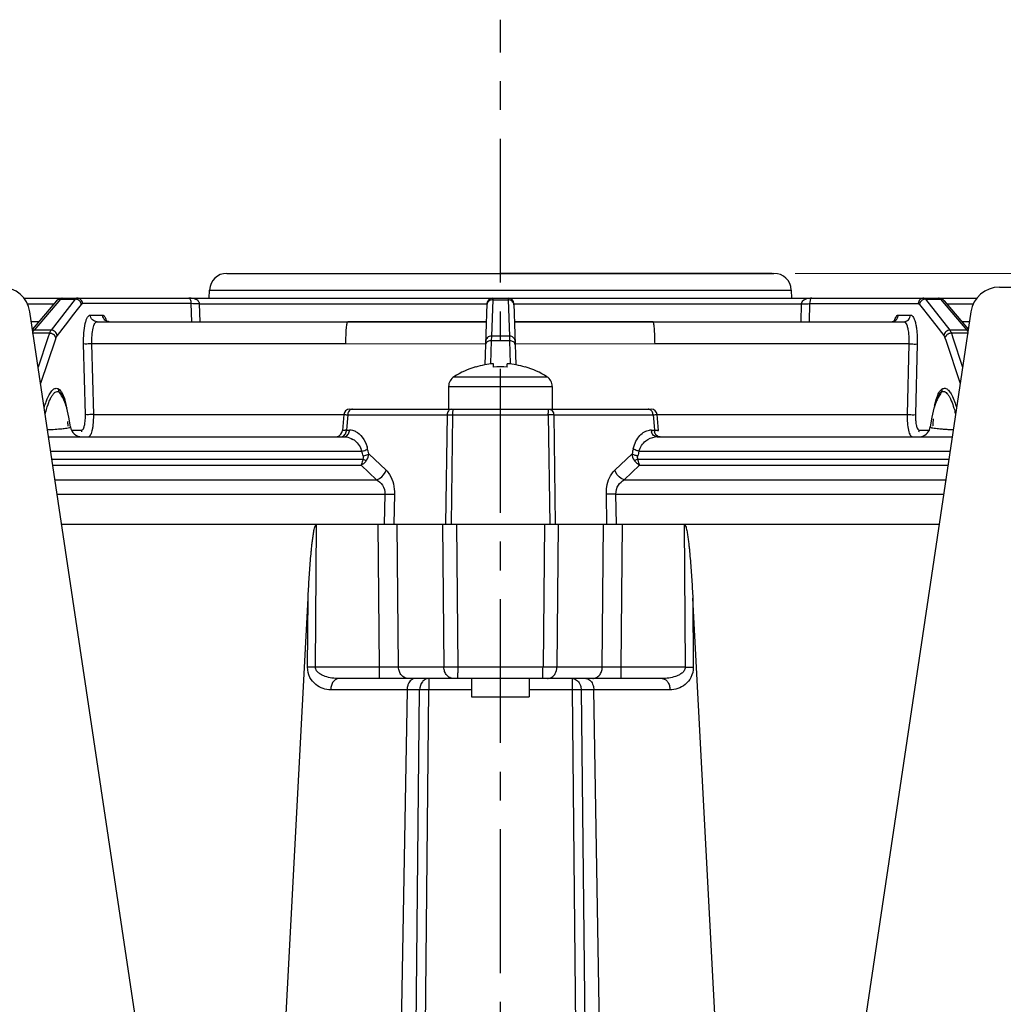
# Model space of a CAD drawing. Units: inches. Extents: x -420 to 2100, y -1188 to 594.
# Drawn here: x 1652 to 1737, y -49 to 36 of the extents above; entities that cross this region are included whole.
import ezdxf

# ---------------------------------------------------------------- set-up
doc = ezdxf.new("R2010")
doc.units = ezdxf.units.IN
doc.header["$LTSCALE"] = 10
doc.header["$MEASUREMENT"] = 0
doc.linetypes.add('CENTER', pattern=[2, 1.25, -0.25, 0.25, -0.25])
doc.layers.add('Dim', color=1, linetype='Continuous', lineweight=13)
doc.layers.add('중심선', color=1, linetype='CENTER', lineweight=25)
doc.styles.get("Standard").update_dxf_attribs({"font": 'romans.shx', "width": 0.9, "bigfont": 'ghs.shx'})
doc.dimstyles.new('HSEB', dxfattribs={"dimtxt": 14, "dimasz": 12, "dimexe": 1.5, "dimexo": 2, "dimgap": 1.5, "dimtad": 1, "dimdec": 0, "dimdsep": 46, "dimtxsty": 'Standard', "dimcen": 0, "dimdle": 1, "dimclrd": 256, "dimclre": 256, "dimclrt": 2, "dimadec": 1, "dimazin": 2, "dimtfac": 0.7, "dimtdec": 0, "dimtmove": 0, "dimatfit": 3, "dimfxl": 0, "dimfrac": 2, "dimlwd": -1, "dimlwe": -1, "dimarcsym": 0})

# ---------------------------------------------------------------- blocks, each defined once
blk = doc.blocks.new('*D26')
at = {"layer": 'Defpoints', "color": 0}
for p in [(1717.265, 14.445), (1838.683, -47.755), (1937.177, -47.755)]:
    blk.add_point(p, dxfattribs=at)
at = {"layer": 'Dim', "linetype": 'ByBlock'}
for p, q in [((1719.265, 14.445), (1938.677, 14.445)), ((1937.177, 2.445), (1937.177, -35.755)), ((1840.683, -47.755), (1938.677, -47.755))]:
    blk.add_line(p, q, dxfattribs=at)
at = {"layer": 'Dim'}
for points in [[(1935.177, 2.445), (1939.177, 2.445), (1937.177, 14.445)], [(1935.177, -35.755), (1939.177, -35.755), (1937.177, -47.755)]]:
    blk.add_solid(points, dxfattribs=at)
at = {"layer": 'Dim', "color": 2, "insert": (1928.677, -16.655), "char_height": 14, "attachment_point": 5, "rotation": 90}
blk.add_mtext('62', dxfattribs=at)

msp = doc.modelspace()

# ---------------------------------------------------------------- linework, layer by layer
at = {"color": 0, "linetype": 'Continuous', "lineweight": -3}
for p, q in [((1669.929, 14.445), (1717.438, 14.445)), ((1670.102, 14.445), (1693.683, 14.445)), ((1717.265, 14.445), (1693.683, 14.445)), ((1668.405, 12.295), (1668.43, 12.997)), ((1668.43, 12.997), (1718.937, 12.997)), ((1718.937, 12.997), (1718.962, 12.295)), ((1737.012, 13.245), (1800.743, 13.245)), ((1652.312, 12.295), (1735.055, 12.295)), ((1655.136, 12.049), (1653.054, 9.598)), ((1655.477, 12.202), (1653.187, 9.507)), ((1656.772, 12.202), (1654.664, 9.507)), ((1655.139, 12.053), (1655.136, 12.049)), ((1655.212, 12.127), (1655.139, 12.053)), ((1655.477, 12.202), (1656.772, 12.202)), ((1666.652, 12.293), (1666.631, 12.295)), ((1693.013, 12.153), (1692.902, 8.996)), ((1693.016, 12.295), (1693.013, 12.153)), ((1693.013, 12.153), (1694.354, 12.153)), ((1694.351, 12.295), (1694.354, 12.153)), ((1694.354, 12.153), (1694.465, 8.996)), ((1730.595, 12.202), (1732.703, 9.507)), ((1730.595, 12.202), (1731.89, 12.202)), ((1731.89, 12.202), (1734.179, 9.507)), ((1732.231, 12.049), (1732.228, 12.052)), ((1734.313, 9.598), (1732.231, 12.049)), ((1652.607, 11.808), (1654.931, 11.808)), ((1656.942, 11.293), (1656.626, 10.89)), ((1657.293, 11.742), (1656.942, 11.293)), ((1666.833, 11.813), (1657.408, 11.813)), ((1666.875, 10.245), (1666.833, 11.813)), ((1667.558, 11.808), (1692.516, 11.808)), ((1667.6, 10.245), (1667.558, 11.808)), ((1692.517, 11.813), (1692.331, 6.498)), ((1694.85, 11.813), (1695.036, 6.498)), ((1694.85, 11.808), (1719.809, 11.808)), ((1719.809, 11.808), (1719.767, 10.245)), ((1720.534, 11.813), (1720.492, 10.245)), ((1720.534, 11.813), (1729.959, 11.813)), ((1730.074, 11.742), (1730.425, 11.293)), ((1730.425, 11.293), (1730.741, 10.889)), ((1732.435, 11.808), (1734.76, 11.808)), ((1666.924, -83.212), (1652.827, 11.115)), ((1656.626, 10.89), (1655.888, 9.946)), ((1658.08, 10.824), (1659.143, 10.824)), ((1734.54, 11.115), (1720.443, -83.212)), ((1728.224, 10.824), (1729.287, 10.824)), ((1730.741, 10.889), (1731.479, 9.946)), ((1653.603, 10.245), (1652.957, 10.245)), ((1654.664, 9.507), (1653.187, 9.507)), ((1655.888, 9.946), (1655.185, 9.048)), ((1658.659, 10.245), (1692.462, 10.245)), ((1692.461, 10.232), (1680.446, 10.245)), ((1694.905, 10.245), (1728.708, 10.245)), ((1706.921, 10.245), (1694.905, 10.232)), ((1731.479, 9.946), (1732.182, 9.048)), ((1734.179, 9.507), (1732.703, 9.507)), ((1734.41, 10.245), (1733.763, 10.245)), ((1654.53, 9.235), (1653.038, 9.235)), ((1654.397, 8.837), (1653.548, 6.289)), ((1655.015, 8.631), (1653.761, 4.867)), ((1654.53, 9.235), (1654.397, 8.837)), ((1655.086, 8.844), (1655.015, 8.631)), ((1692.892, 8.589), (1692.822, 6.606)), ((1692.902, 8.996), (1692.892, 8.589)), ((1694.475, 8.589), (1692.892, 8.589)), ((1694.465, 8.996), (1692.902, 8.996)), ((1694.465, 8.996), (1694.475, 8.589)), ((1694.475, 8.589), (1694.544, 6.606)), ((1732.281, 8.844), (1732.352, 8.632)), ((1732.352, 8.632), (1733.606, 4.867)), ((1732.837, 9.235), (1732.969, 8.837)), ((1734.329, 9.235), (1732.837, 9.235)), ((1732.969, 8.837), (1733.819, 6.289)), ((1657.645, 2.175), (1657.492, 8.315)), ((1658.371, 2.175), (1658.219, 8.315)), ((1680.26, 8.315), (1658.219, 8.315)), ((1692.394, 8.303), (1680.26, 8.315)), ((1707.107, 8.315), (1694.973, 8.303)), ((1729.148, 8.315), (1707.107, 8.315)), ((1729.148, 8.315), (1728.996, 2.175)), ((1729.875, 8.315), (1729.722, 2.175)), ((1691.536, 6.306), (1691.526, 6.328)), ((1693.083, 6.306), (1693.083, 6.597)), ((1694.283, 6.306), (1694.283, 6.597)), ((1695.841, 6.328), (1695.831, 6.306)), ((1689.645, 5.465), (1697.722, 5.465)), ((1689.183, 4.622), (1689.183, 2.645)), ((1689.183, 4.622), (1698.183, 4.622)), ((1698.183, 4.622), (1698.183, 2.645)), ((1731.971, 4.35), (1732.049, 4.408)), ((1655.702, 3.731), (1655.785, 3.529)), ((1656.026, 2.772), (1655.785, 3.529)), ((1731.582, 3.53), (1731.341, 2.771)), ((1731.582, 3.53), (1731.661, 3.723)), ((1731.661, 3.723), (1731.721, 3.842)), ((1656.026, 2.772), (1656.036, 2.734)), ((1656.22, 1.953), (1656.039, 2.727)), ((1680.584, 2.645), (1692.305, 2.645)), ((1689.544, 2.625), (1689.535, 2.285)), ((1689.547, 2.645), (1689.544, 2.625)), ((1691.174, 2.645), (1696.193, 2.645)), ((1695.062, 2.645), (1706.783, 2.645)), ((1697.82, 2.645), (1697.823, 2.625)), ((1697.823, 2.625), (1697.831, 2.285)), ((1731.33, 2.734), (1731.148, 1.958)), ((1731.341, 2.771), (1731.33, 2.734)), ((1656.355, 1.117), (1656.22, 1.953)), ((1658.371, 2.175), (1680.086, 2.175)), ((1680.086, 2.187), (1680.029, 1.495)), ((1680.402, 1.833), (1680.347, 1.169)), ((1680.429, 2.158), (1680.402, 1.833)), ((1680.429, 2.158), (1689.052, 2.158)), ((1689.052, 2.158), (1688.918, -7.355)), ((1689.052, 2.158), (1689.535, 2.158)), ((1689.535, 2.158), (1689.4, -7.355)), ((1689.535, 2.158), (1697.832, 2.158)), ((1697.832, 2.158), (1697.967, -7.355)), ((1698.314, 2.158), (1706.938, 2.158)), ((1698.314, 2.158), (1698.449, -7.355)), ((1706.938, 2.158), (1706.965, 1.833)), ((1706.965, 1.833), (1707.02, 1.169)), ((1707.272, 2.183), (1707.281, 2.187)), ((1707.338, 1.495), (1707.281, 2.187)), ((1707.281, 2.175), (1728.996, 2.175)), ((1731.148, 1.958), (1731.012, 1.117)), ((1656.135, 1.211), (1656.155, 1.21)), ((1656.355, 1.109), (1656.355, 1.117)), ((1680.029, 1.495), (1679.97, 0.795)), ((1680.347, 1.169), (1680.318, 0.829)), ((1707.02, 1.169), (1707.049, 0.829)), ((1707.396, 0.795), (1707.338, 1.495)), ((1731.232, 1.21), (1731.212, 1.21)), ((1731.23, 1.021), (1731.351, 0.999)), ((1654.451, 0.245), (1680.082, 0.245)), ((1656.449, 0.824), (1657.328, 0.824)), ((1680.318, 0.829), (1680.579, 0.829)), ((1706.788, 0.829), (1707.049, 0.829)), ((1707.285, 0.245), (1732.915, 0.245)), ((1730.039, 0.824), (1730.918, 0.824)), ((1654.638, -1.005), (1681.656, -1.005)), ((1654.742, -1.698), (1681.739, -1.698)), ((1682.253, -1.227), (1683.758, -2.663)), ((1703.609, -2.663), (1705.114, -1.227)), ((1705.628, -1.698), (1732.625, -1.698)), ((1705.711, -1.005), (1732.729, -1.005)), ((1654.818, -2.21), (1681.593, -2.21)), ((1681.593, -2.21), (1682.929, -3.485)), ((1704.438, -3.485), (1705.774, -2.21)), ((1705.774, -2.21), (1732.549, -2.21)), ((1655.009, -3.485), (1682.929, -3.485)), ((1704.438, -3.485), (1732.358, -3.485)), ((1655.195, -4.73), (1683.656, -4.73)), ((1683.656, -4.73), (1683.604, -7.355)), ((1683.656, -4.73), (1684.485, -4.739)), ((1684.485, -4.739), (1684.433, -7.355)), ((1703.711, -4.73), (1702.882, -4.739)), ((1702.934, -7.355), (1702.882, -4.739)), ((1703.763, -7.355), (1703.711, -4.73)), ((1703.711, -4.73), (1732.172, -4.73)), ((1655.587, -7.355), (1731.78, -7.355)), ((1677.631, -19.772), (1677.719, -7.355)), ((1683.185, -19.772), (1683.07, -7.355)), ((1684.843, -19.772), (1684.727, -7.355)), ((1688.658, -7.355), (1688.775, -19.772)), ((1689.867, -7.355), (1689.985, -19.772)), ((1697.5, -7.355), (1697.382, -19.772)), ((1698.709, -7.355), (1698.592, -19.772)), ((1702.524, -19.772), (1702.639, -7.355)), ((1704.182, -19.772), (1704.297, -7.355)), ((1709.648, -7.355), (1709.736, -19.772)), ((1673.4, -81.435), (1676.979, -13.785)), ((1676.936, -19.772), (1676.979, -13.785)), ((1713.967, -81.435), (1710.388, -13.785)), ((1710.388, -13.785), (1710.43, -19.772)), ((1677.631, -19.772), (1676.936, -19.772)), ((1683.185, -19.772), (1677.631, -19.772)), ((1683.185, -20.755), (1683.185, -19.772)), ((1684.843, -19.772), (1683.185, -19.772)), ((1688.775, -19.772), (1684.843, -19.772)), ((1689.985, -19.772), (1688.775, -19.772)), ((1697.382, -19.772), (1689.985, -19.772)), ((1698.592, -19.772), (1697.382, -19.772)), ((1702.524, -19.772), (1698.592, -19.772)), ((1704.182, -19.772), (1702.524, -19.772)), ((1704.182, -20.755), (1704.182, -19.772)), ((1709.736, -19.772), (1704.182, -19.772)), ((1709.736, -19.772), (1710.43, -19.772)), ((1707.715, -20.755), (1679.652, -20.755)), ((1687.455, -20.755), (1687.455, -21.737)), ((1691.183, -20.755), (1691.183, -22.355)), ((1696.183, -20.755), (1696.183, -22.355)), ((1699.912, -20.755), (1699.912, -21.737)), ((1685.582, -21.737), (1678.958, -21.737)), ((1685.582, -21.737), (1684.531, -81.944)), ((1686.67, -21.737), (1685.582, -21.737)), ((1686.364, -51.221), (1686.67, -21.737)), ((1687.455, -21.737), (1686.67, -21.737)), ((1687.167, -51.223), (1687.455, -21.737)), ((1691.183, -21.737), (1687.455, -21.737)), ((1699.912, -21.737), (1696.183, -21.737)), ((1700.697, -21.737), (1699.912, -21.737)), ((1699.912, -21.737), (1700.2, -51.223)), ((1701.785, -21.737), (1700.697, -21.737)), ((1700.697, -21.737), (1701.002, -51.221)), ((1702.836, -81.944), (1701.785, -21.737)), ((1708.409, -21.737), (1701.785, -21.737)), ((1691.184, -22.355), (1696.183, -22.355))]:
    msp.add_line(p, q, dxfattribs=at)
for points in [[(1655.638, 12.295), (1655.606, 12.294), (1655.395, 12.245), (1655.212, 12.127)], [(1732.228, 12.052), (1732.164, 12.119), (1731.984, 12.239), (1731.777, 12.293), (1731.728, 12.295)], [(1659.446, 10.333), (1659.394, 10.38), (1659.387, 10.388)], [(1659.722, 10.245), (1659.558, 10.273), (1659.446, 10.333)], [(1727.968, 10.364), (1727.973, 10.374), (1727.983, 10.393), (1727.961, 10.368), (1727.899, 10.318), (1727.782, 10.265)]]:
    msp.add_lwpolyline(points, dxfattribs=at)
for centre, radius, start, end in [((1669.929, 12.945), 1.5, 90, 178), ((1717.438, 12.945), 1.5, 2, 90), ((1650.354, 10.745), 2.5, 8.5, 90), ((1737.012, 10.745), 2.5, 90, 171.5), ((1693.016, 11.795), 0.5, 90, 177.99992), ((1694.351, 11.795), 0.5, 2, 90), ((1653.187, 9.035), 0.472, 89.93221, 104.38925), ((1734.18, 9.035), 0.472, 75.58329, 90.06765), ((1694.486, 7.914), 0.675, 80.07422, 90.92221), ((1693.683, -0.855), 7.5, 106.74085, 122.57897), ((1693.683, -0.855), 7.476, 94.60335, 106.69291), ((1693.683, -1.824), 8.152, 85.77905, 94.22095), ((1693.683, -0.855), 7.476, 73.30709, 85.39665), ((1693.683, -0.855), 7.5, 57.42103, 73.25915), ((1690.183, 4.622), 1, 122.57897, 180), ((1697.183, 4.622), 1, 0, 57.42103), ((1651.498, 1.467), 4.715, 25.1396, 34.68203), ((1651.601, 1.518), 4.599, 19.45973, 25.11457), ((1735.765, 1.518), 4.599, 154.87297, 160.66039), ((1735.87, 1.467), 4.715, 145.32243, 154.8483), ((1651.665, 1.541), 4.532, 15.76983, 19.45257), ((1680.584, 2.145), 0.5, 90.01158, 175.24977), ((1706.782, 2.145), 0.5, 4.74958, 89.99233), ((1735.702, 1.541), 4.531, 160.66822, 164.25581), ((1652.356, 2.044), 5.29, 359.16551, 1.4271), ((1650.68, 2.061), 7.692, 358.64343, 0.8481), ((1681.024, 2.145), 0.595, 166.37472, 178.70321), ((1708.934, 2.146), 19.399, 179.5903, 179.96469), ((1678.462, 2.147), 19.37, 0.03351, 0.40851), ((1698.118, -22.673), 24.833, 90.05272, 90.66093), ((1698.108, -13.029), 15.189, 89.59519, 90.04607), ((1698.165, -5.631), 7.79, 88.90382, 89.63479), ((1745.092, 0.667), 13.88, 175.2811, 177.75619), ((1652.609, 39.044), 38.218, 272.62611, 273.62121), ((1641.619, 0.634), 14.537, 2.27605, 3.70375), ((1657.347, 1.245), 1, 187.33762, 270), ((1730.02, 1.245), 1, 284.49155, 352.66061), ((1733.571, 20.37), 19.506, 265.26598, 266.16763), ((1734.197, 29.474), 28.632, 266.13551, 266.85329), ((1734.849, 41.044), 40.22, 266.83065, 267.37539), ((1679.373, 0.845), 0.6, 284.83117, 355.24654), ((1681.006, -11.146), 11.995, 93.28859, 93.87254), ((1679.604, 0.846), 0.714, 346.37473, 358.70321), ((1679.865, 0.846), 0.714, 346.37473, 358.70321), ((1680.578, -0.363), 1.193, 76.07119, 89.94481), ((1680.564, -0.416), 1.247, 68.07346, 76.03114), ((1680.041, -1.363), 1.618, 53.66427, 58.89384), ((1680.541, -0.473), 1.308, 64.48727, 68.09594), ((1706.788, -0.353), 1.182, 90.00526, 97.71439), ((1707.502, 0.846), 0.714, 181.29679, 193.62527), ((1707.763, 0.846), 0.714, 181.29679, 193.62527), ((1707.285, -1.285), 1.531, 89.99652, 95.93013), ((1680.014, -1.4), 1.664, 48.36277, 53.65926), ((1679.704, -1.616), 2.045, 17.38946, 24.47484), ((1678.981, -1.56), 3.263, 13.55461, 16.46937), ((1658.725, -6.447), 24.1, 12.5092, 13.56114), ((1728.603, -6.438), 24.06, 166.43603, 167.48977), ((1659.644, -6.493), 22.686, 12.91621, 13.99936), ((1727.683, -6.484), 22.645, 165.99708, 167.08182), ((1728.803, -19.778), 38.818, 179.99238, 180.7195), ((1658.559, -19.777), 38.822, 359.28047, 0.00748)]:
    msp.add_arc(centre, radius, start, end, dxfattribs=at)
for points in [[(1655.477, 12.202), (1655.354, 12.202), (1655.22, 12.146), (1655.139, 12.053)], [(1656.896, 12.186), (1656.856, 12.196), (1656.814, 12.202), (1656.772, 12.202)], [(1732.228, 12.052), (1732.147, 12.145), (1732.013, 12.202), (1731.89, 12.202)], [(1692.534, 11.823), (1692.521, 11.785), (1692.514, 11.745), (1692.513, 11.706)], [(1730.104, 11.862), (1730.089, 11.824), (1730.078, 11.783), (1730.074, 11.742)], [(1659.167, 10.673), (1659.153, 10.722), (1659.145, 10.773), (1659.143, 10.824)], [(1659.438, 10.322), (1659.31, 10.396), (1659.208, 10.531), (1659.167, 10.673)], [(1659.722, 10.245), (1659.624, 10.245), (1659.523, 10.273), (1659.438, 10.322)], [(1727.645, 10.245), (1727.743, 10.245), (1727.844, 10.273), (1727.929, 10.322)], [(1727.929, 10.322), (1728.056, 10.396), (1728.158, 10.531), (1728.2, 10.673)], [(1728.164, 10.808), (1728.182, 10.818), (1728.203, 10.824), (1728.224, 10.824)], [(1728.2, 10.673), (1728.214, 10.722), (1728.222, 10.773), (1728.224, 10.824)], [(1694.591, 8.981), (1694.55, 8.991), (1694.507, 8.996), (1694.465, 8.996)], [(1692.412, 8.335), (1692.4, 8.306), (1692.393, 8.275), (1692.392, 8.244)], [(1655.374, 4.149), (1655.336, 4.229), (1655.317, 4.32), (1655.317, 4.408)], [(1731.992, 4.15), (1732.03, 4.229), (1732.05, 4.32), (1732.049, 4.408)], [(1689.467, 2.645), (1689.395, 2.645), (1689.322, 2.62), (1689.263, 2.58)], [(1697.9, 2.645), (1697.971, 2.645), (1698.045, 2.62), (1698.104, 2.58)], [(1706.629, 2.628), (1706.595, 2.639), (1706.559, 2.645), (1706.524, 2.645)], [(1657.328, 0.824), (1657.36, 0.824), (1657.391, 0.843), (1657.413, 0.865)], [(1657.352, 0.673), (1657.338, 0.722), (1657.33, 0.773), (1657.328, 0.824)], [(1729.985, 0.84), (1730.001, 0.831), (1730.02, 0.824), (1730.039, 0.824)], [(1730.014, 0.673), (1730.029, 0.722), (1730.037, 0.773), (1730.039, 0.824)], [(1681.756, -1.422), (1681.776, -1.512), (1681.781, -1.616), (1681.739, -1.698)], [(1682.064, -1.799), (1682.183, -1.637), (1682.251, -1.428), (1682.253, -1.227)], [(1705.114, -1.227), (1705.122, -1.428), (1705.177, -1.642), (1705.302, -1.799)], [(1705.628, -1.698), (1705.586, -1.616), (1705.59, -1.512), (1705.611, -1.422)]]:
    msp.add_open_spline(points, degree=3, dxfattribs=at)
for points, knots in [([(1655.637, 12.295), (1655.623, 12.295), (1655.56, 12.285), (1655.509, 12.239), (1655.477, 12.202)], [0, 0, 0, 0, 0.21441, 1, 1, 1, 1]), ([(1656.926, 12.295), (1656.912, 12.295), (1656.851, 12.285), (1656.802, 12.239), (1656.772, 12.202)], [0, 0, 0, 0, 0.216695, 1, 1, 1, 1]), ([(1657.293, 11.742), (1657.281, 11.845), (1657.188, 12.047), (1656.998, 12.161), (1656.896, 12.186)], [0, 0, 0, 0, 0.495619, 1, 1, 1, 1]), ([(1657.408, 11.813), (1657.404, 11.937), (1657.301, 12.189), (1657.047, 12.295), (1656.926, 12.295)], [0, 0, 0, 0, 0.506023, 1, 1, 1, 1]), ([(1667.558, 11.808), (1667.553, 11.911), (1667.39, 12.13), (1667.036, 12.262), (1666.765, 12.295), (1666.631, 12.295)], [0, 0, 0, 0, 0.274696, 0.643107, 1, 1, 1, 1]), ([(1666.833, 11.813), (1666.831, 11.941), (1666.815, 12.117), (1666.699, 12.281), (1666.652, 12.293)], [0, 0, 0, 0, 0.725943, 1, 1, 1, 1]), ([(1693.013, 12.153), (1692.908, 12.153), (1692.698, 12.094), (1692.564, 11.918), (1692.534, 11.823)], [0, 0, 0, 0, 0.510444, 1, 1, 1, 1]), ([(1694.854, 11.706), (1694.85, 11.823), (1694.731, 12.068), (1694.478, 12.153), (1694.354, 12.153)], [0, 0, 0, 0, 0.487139, 1, 1, 1, 1]), ([(1720.735, 12.295), (1720.647, 12.295), (1720.309, 12.275), (1719.821, 12.078), (1719.809, 11.808)], [0, 0, 0, 0, 0.247496, 1, 1, 1, 1]), ([(1720.735, 12.295), (1720.688, 12.295), (1720.61, 12.208), (1720.553, 12.04), (1720.536, 11.901), (1720.534, 11.813)], [0, 0, 0, 0, 0.259977, 0.51931, 1, 1, 1, 1]), ([(1730.441, 12.295), (1730.32, 12.295), (1730.066, 12.189), (1729.963, 11.937), (1729.959, 11.813)], [0, 0, 0, 0, 0.493977, 1, 1, 1, 1]), ([(1730.595, 12.202), (1730.491, 12.202), (1730.279, 12.134), (1730.141, 11.96), (1730.104, 11.862)], [0, 0, 0, 0, 0.498365, 1, 1, 1, 1]), ([(1730.441, 12.295), (1730.455, 12.295), (1730.516, 12.285), (1730.565, 12.239), (1730.595, 12.202)], [0, 0, 0, 0, 0.216782, 1, 1, 1, 1]), ([(1731.73, 12.295), (1731.744, 12.295), (1731.807, 12.285), (1731.858, 12.239), (1731.89, 12.202)], [0, 0, 0, 0, 0.214322, 1, 1, 1, 1]), ([(1657.408, 11.813), (1657.398, 11.813), (1657.352, 11.805), (1657.315, 11.771), (1657.293, 11.742)], [0, 0, 0, 0, 0.217429, 1, 1, 1, 1]), ([(1667.558, 11.808), (1667.408, 11.805), (1667.167, 11.806), (1666.924, 11.799), (1666.833, 11.813)], [0, 0, 0, 0, 0.620333, 1, 1, 1, 1]), ([(1719.809, 11.808), (1719.959, 11.804), (1720.2, 11.805), (1720.443, 11.8), (1720.534, 11.813)], [0, 0, 0, 0, 0.620115, 1, 1, 1, 1]), ([(1729.959, 11.813), (1729.969, 11.813), (1730.015, 11.805), (1730.052, 11.771), (1730.074, 11.742)], [0, 0, 0, 0, 0.217516, 1, 1, 1, 1]), ([(1657.492, 8.315), (1657.484, 8.637), (1657.499, 9.234), (1657.586, 9.932), (1657.716, 10.387), (1657.824, 10.65), (1657.976, 10.824), (1658.08, 10.824)], [0, 0, 0, 0, 0.361133, 0.668164, 0.789039, 0.88394, 1, 1, 1, 1]), ([(1658.659, 10.245), (1658.514, 10.245), (1658.208, 10.372), (1658.085, 10.675), (1658.08, 10.824)], [0, 0, 0, 0, 0.493977, 1, 1, 1, 1]), ([(1659.143, 10.824), (1659.222, 10.824), (1659.391, 10.599), (1659.445, 10.393), (1659.481, 10.246)], [0, 0, 0, 0, 0.342025, 1, 1, 1, 1]), ([(1727.885, 10.245), (1727.917, 10.373), (1727.978, 10.571), (1728.094, 10.769), (1728.164, 10.808)], [0, 0, 0, 0, 0.62192, 1, 1, 1, 1]), ([(1728.708, 10.245), (1728.853, 10.245), (1729.158, 10.372), (1729.282, 10.675), (1729.287, 10.824)], [0, 0, 0, 0, 0.493977, 1, 1, 1, 1]), ([(1729.287, 10.824), (1729.401, 10.824), (1729.563, 10.618), (1729.674, 10.321), (1729.729, 10.106), (1729.754, 9.986)], [0, 0, 0, 0, 0.343277, 0.631831, 1, 1, 1, 1]), ([(1653.187, 9.507), (1653.179, 9.497), (1653.141, 9.449), (1653.111, 9.396), (1653.09, 9.354)], [0, 0, 0, 0, 0.221462, 1, 1, 1, 1]), ([(1654.664, 9.507), (1654.651, 9.49), (1654.594, 9.406), (1654.556, 9.311), (1654.53, 9.235)], [0, 0, 0, 0, 0.207623, 1, 1, 1, 1]), ([(1655.185, 9.048), (1655.171, 9.17), (1655.042, 9.41), (1654.788, 9.507), (1654.664, 9.507)], [0, 0, 0, 0, 0.498349, 1, 1, 1, 1]), ([(1658.219, 8.315), (1658.21, 8.562), (1658.217, 9.022), (1658.28, 9.559), (1658.378, 9.908), (1658.461, 10.112), (1658.579, 10.245), (1658.659, 10.245)], [0, 0, 0, 0, 0.361065, 0.66784, 0.788583, 0.883412, 1, 1, 1, 1]), ([(1680.26, 8.315), (1680.26, 8.563), (1680.27, 9.019), (1680.301, 9.557), (1680.339, 9.901), (1680.371, 10.082), (1680.396, 10.183), (1680.429, 10.245), (1680.446, 10.245)], [0, 0, 0, 0, 0.379884, 0.700827, 0.823648, 0.915422, 0.973774, 1, 1, 1, 1]), ([(1707.107, 8.315), (1707.106, 8.563), (1707.097, 9.019), (1707.065, 9.557), (1707.028, 9.901), (1706.996, 10.082), (1706.971, 10.183), (1706.938, 10.245), (1706.921, 10.245)], [0, 0, 0, 0, 0.379884, 0.700827, 0.823648, 0.915422, 0.973774, 1, 1, 1, 1]), ([(1728.708, 10.245), (1728.83, 10.245), (1728.976, 9.974), (1729.064, 9.639), (1729.104, 9.384), (1729.119, 9.245)], [0, 0, 0, 0, 0.328094, 0.624773, 1, 1, 1, 1]), ([(1729.754, 9.986), (1729.778, 9.865), (1729.867, 9.313), (1729.885, 8.751), (1729.875, 8.315)], [0, 0, 0, 0, 0.220571, 1, 1, 1, 1]), ([(1732.703, 9.507), (1732.579, 9.507), (1732.325, 9.41), (1732.196, 9.17), (1732.182, 9.048)], [0, 0, 0, 0, 0.501651, 1, 1, 1, 1]), ([(1732.703, 9.507), (1732.716, 9.49), (1732.773, 9.406), (1732.811, 9.311), (1732.837, 9.235)], [0, 0, 0, 0, 0.207629, 1, 1, 1, 1]), ([(1734.179, 9.507), (1734.188, 9.497), (1734.225, 9.449), (1734.255, 9.395), (1734.277, 9.353)], [0, 0, 0, 0, 0.221417, 1, 1, 1, 1]), ([(1655.086, 8.844), (1655.062, 8.955), (1654.899, 9.164), (1654.655, 9.236), (1654.53, 9.235)], [0, 0, 0, 0, 0.476746, 1, 1, 1, 1]), ([(1655.185, 9.048), (1655.176, 9.035), (1655.133, 8.972), (1655.105, 8.901), (1655.086, 8.844)], [0, 0, 0, 0, 0.207618, 1, 1, 1, 1]), ([(1692.902, 8.996), (1692.779, 8.996), (1692.526, 8.911), (1692.407, 8.666), (1692.403, 8.549)], [0, 0, 0, 0, 0.512861, 1, 1, 1, 1]), ([(1692.892, 8.589), (1692.789, 8.591), (1692.596, 8.555), (1692.444, 8.415), (1692.412, 8.335)], [0, 0, 0, 0, 0.543126, 1, 1, 1, 1]), ([(1694.964, 8.549), (1694.961, 8.647), (1694.879, 8.85), (1694.691, 8.957), (1694.591, 8.981)], [0, 0, 0, 0, 0.489027, 1, 1, 1, 1]), ([(1694.975, 8.244), (1694.972, 8.323), (1694.873, 8.496), (1694.698, 8.562), (1694.602, 8.579)], [0, 0, 0, 0, 0.451163, 1, 1, 1, 1]), ([(1729.119, 9.245), (1729.126, 9.172), (1729.153, 8.863), (1729.156, 8.552), (1729.148, 8.315)], [0, 0, 0, 0, 0.235572, 1, 1, 1, 1]), ([(1732.182, 9.048), (1732.191, 9.035), (1732.234, 8.972), (1732.262, 8.901), (1732.281, 8.844)], [0, 0, 0, 0, 0.207623, 1, 1, 1, 1]), ([(1732.837, 9.235), (1732.712, 9.236), (1732.468, 9.164), (1732.305, 8.955), (1732.281, 8.844)], [0, 0, 0, 0, 0.523254, 1, 1, 1, 1]), ([(1658.219, 8.315), (1658.069, 8.31), (1657.827, 8.308), (1657.584, 8.303), (1657.492, 8.315)], [0, 0, 0, 0, 0.62, 1, 1, 1, 1]), ([(1729.148, 8.315), (1729.298, 8.31), (1729.54, 8.308), (1729.783, 8.303), (1729.875, 8.315)], [0, 0, 0, 0, 0.619999, 1, 1, 1, 1]), ([(1654.073, 2.777), (1654.112, 2.913), (1654.193, 3.17), (1654.345, 3.579), (1654.53, 3.967), (1654.758, 4.291), (1655.032, 4.493), (1655.241, 4.454), (1655.317, 4.408)], [0, 0, 0, 0, 0.186731, 0.356787, 0.576776, 0.750866, 0.881629, 1, 1, 1, 1]), ([(1655.317, 4.408), (1655.457, 4.324), (1655.712, 3.941), (1655.838, 3.53), (1655.903, 3.268)], [0, 0, 0, 0, 0.377002, 1, 1, 1, 1]), ([(1731.622, 3.78), (1731.647, 3.844), (1731.736, 4.048), (1731.855, 4.247), (1731.971, 4.35)], [0, 0, 0, 0, 0.309235, 1, 1, 1, 1]), ([(1732.049, 4.408), (1732.123, 4.452), (1732.317, 4.493), (1732.477, 4.387), (1732.546, 4.325)], [0, 0, 0, 0, 0.480658, 1, 1, 1, 1]), ([(1732.546, 4.325), (1732.561, 4.312), (1732.624, 4.251), (1732.679, 4.183), (1732.719, 4.128)], [0, 0, 0, 0, 0.23155, 1, 1, 1, 1]), ([(1654.161, 2.187), (1654.232, 2.48), (1654.346, 2.896), (1654.539, 3.405), (1654.685, 3.71), (1654.84, 3.951), (1655.003, 4.121), (1655.192, 4.209), (1655.321, 4.179), (1655.375, 4.15)], [0, 0, 0, 0, 0.35965, 0.514002, 0.648711, 0.762074, 0.853728, 0.927775, 1, 1, 1, 1]), ([(1655.374, 4.149), (1655.404, 4.133), (1655.549, 4.025), (1655.641, 3.862), (1655.702, 3.731)], [0, 0, 0, 0, 0.19094, 1, 1, 1, 1]), ([(1655.785, 3.529), (1655.796, 3.498), (1655.843, 3.364), (1655.881, 3.227), (1655.907, 3.121)], [0, 0, 0, 0, 0.230808, 1, 1, 1, 1]), ([(1731.386, 2.915), (1731.396, 2.964), (1731.432, 3.147), (1731.477, 3.329), (1731.515, 3.46)], [0, 0, 0, 0, 0.26492, 1, 1, 1, 1]), ([(1731.515, 3.46), (1731.523, 3.489), (1731.556, 3.596), (1731.592, 3.703), (1731.622, 3.78)], [0, 0, 0, 0, 0.264789, 1, 1, 1, 1]), ([(1731.721, 3.842), (1731.742, 3.879), (1731.813, 3.995), (1731.909, 4.103), (1731.992, 4.149)], [0, 0, 0, 0, 0.306174, 1, 1, 1, 1]), ([(1731.992, 4.15), (1732.04, 4.176), (1732.151, 4.206), (1732.321, 4.147), (1732.471, 4.016), (1732.557, 3.901), (1732.599, 3.835)], [0, 0, 0, 0, 0.216456, 0.431681, 0.687608, 1, 1, 1, 1]), ([(1732.599, 3.835), (1732.613, 3.814), (1732.67, 3.722), (1732.72, 3.627), (1732.755, 3.553)], [0, 0, 0, 0, 0.233901, 1, 1, 1, 1]), ([(1732.719, 4.128), (1732.75, 4.084), (1732.885, 3.876), (1732.988, 3.649), (1733.06, 3.47)], [0, 0, 0, 0, 0.220194, 1, 1, 1, 1]), ([(1732.755, 3.553), (1732.783, 3.494), (1732.902, 3.227), (1732.995, 2.95), (1733.059, 2.734)], [0, 0, 0, 0, 0.225617, 1, 1, 1, 1]), ([(1733.06, 3.47), (1733.081, 3.417), (1733.168, 3.188), (1733.242, 2.955), (1733.294, 2.775)], [0, 0, 0, 0, 0.234322, 1, 1, 1, 1]), ([(1655.903, 3.268), (1655.911, 3.235), (1655.944, 3.098), (1655.973, 2.959), (1655.992, 2.854)], [0, 0, 0, 0, 0.240023, 1, 1, 1, 1]), ([(1680.843, 2.645), (1680.754, 2.645), (1680.561, 2.562), (1680.469, 2.382), (1680.445, 2.285)], [0, 0, 0, 0, 0.471832, 1, 1, 1, 1]), ([(1689.263, 2.58), (1689.231, 2.559), (1689.111, 2.449), (1689.055, 2.281), (1689.052, 2.158)], [0, 0, 0, 0, 0.238233, 1, 1, 1, 1]), ([(1698.104, 2.58), (1698.136, 2.559), (1698.256, 2.449), (1698.312, 2.281), (1698.314, 2.158)], [0, 0, 0, 0, 0.238235, 1, 1, 1, 1]), ([(1706.938, 2.158), (1706.936, 2.262), (1706.882, 2.462), (1706.718, 2.6), (1706.629, 2.628)], [0, 0, 0, 0, 0.52609, 1, 1, 1, 1]), ([(1733.059, 2.734), (1733.072, 2.691), (1733.125, 2.51), (1733.172, 2.327), (1733.206, 2.188)], [0, 0, 0, 0, 0.240686, 1, 1, 1, 1]), ([(1657.585, 1.306), (1657.595, 1.355), (1657.63, 1.574), (1657.643, 1.795), (1657.646, 1.967)], [0, 0, 0, 0, 0.225314, 1, 1, 1, 1]), ([(1658.371, 2.175), (1658.221, 2.17), (1657.979, 2.169), (1657.736, 2.163), (1657.645, 2.175)], [0, 0, 0, 0, 0.620076, 1, 1, 1, 1]), ([(1658.309, 1.128), (1658.317, 1.186), (1658.349, 1.435), (1658.365, 1.687), (1658.369, 1.879)], [0, 0, 0, 0, 0.233834, 1, 1, 1, 1]), ([(1680.086, 2.187), (1680.086, 2.179), (1680.133, 2.183), (1680.181, 2.169), (1680.298, 2.167), (1680.38, 2.161), (1680.429, 2.158)], [0, 0, 0, 0, 0.065417, 0.256865, 0.570976, 1, 1, 1, 1]), ([(1706.938, 2.158), (1707.013, 2.162), (1707.124, 2.17), (1707.236, 2.175), (1707.272, 2.183)], [0, 0, 0, 0, 0.673188, 1, 1, 1, 1]), ([(1728.996, 2.175), (1728.993, 1.928), (1729.008, 1.468), (1729.079, 0.931), (1729.18, 0.582), (1729.264, 0.38), (1729.38, 0.245), (1729.459, 0.245)], [0, 0, 0, 0, 0.361127, 0.668481, 0.789534, 0.884529, 1, 1, 1, 1]), ([(1728.996, 2.175), (1729.146, 2.17), (1729.388, 2.169), (1729.631, 2.163), (1729.722, 2.175)], [0, 0, 0, 0, 0.620075, 1, 1, 1, 1]), ([(1729.722, 2.175), (1729.718, 2.018), (1729.723, 1.724), (1729.77, 1.324), (1729.844, 1.032), (1729.93, 0.873), (1729.985, 0.84)], [0, 0, 0, 0, 0.33954, 0.637221, 0.862313, 1, 1, 1, 1]), ([(1655.023, 0.902), (1655.219, 0.915), (1655.554, 0.94), (1655.968, 0.987), (1656.212, 1.032), (1656.321, 1.073), (1656.352, 1.097), (1656.355, 1.109)], [0, 0, 0, 0, 0.433253, 0.738412, 0.922172, 0.972471, 1, 1, 1, 1]), ([(1657.413, 0.865), (1657.459, 0.909), (1657.529, 1.058), (1657.567, 1.212), (1657.585, 1.306)], [0, 0, 0, 0, 0.399687, 1, 1, 1, 1]), ([(1658.238, 0.766), (1658.245, 0.794), (1658.273, 0.913), (1658.295, 1.035), (1658.309, 1.128)], [0, 0, 0, 0, 0.232133, 1, 1, 1, 1]), ([(1731.012, 1.117), (1731.009, 1.094), (1731.106, 1.044), (1731.173, 1.032), (1731.23, 1.021)], [0, 0, 0, 0, 0.285005, 1, 1, 1, 1]), ([(1731.351, 0.999), (1731.392, 0.992), (1731.594, 0.963), (1731.798, 0.944), (1731.961, 0.93)], [0, 0, 0, 0, 0.201304, 1, 1, 1, 1]), ([(1657.907, 0.245), (1657.982, 0.245), (1658.094, 0.368), (1658.177, 0.556), (1658.218, 0.691), (1658.238, 0.766)], [0, 0, 0, 0, 0.35154, 0.636697, 1, 1, 1, 1]), ([(1679.821, 0.245), (1679.928, 0.245), (1680.159, 0.345), (1680.27, 0.561), (1680.298, 0.677)], [0, 0, 0, 0, 0.471832, 1, 1, 1, 1]), ([(1679.97, 0.795), (1679.971, 0.801), (1679.999, 0.801), (1680.034, 0.81), (1680.109, 0.815), (1680.164, 0.82), (1680.196, 0.822)], [0, 0, 0, 0, 0.069356, 0.260314, 0.571887, 1, 1, 1, 1]), ([(1680.082, 0.245), (1680.189, 0.245), (1680.42, 0.345), (1680.531, 0.561), (1680.559, 0.677)], [0, 0, 0, 0, 0.471832, 1, 1, 1, 1]), ([(1680.082, 0.245), (1680.15, 0.245), (1680.427, 0.227), (1680.698, 0.13), (1680.877, 0.022)], [0, 0, 0, 0, 0.24593, 1, 1, 1, 1]), ([(1681.105, 0.708), (1681.333, 0.599), (1681.778, 0.202), (1682.02, -0.33), (1682.11, -0.635)], [0, 0, 0, 0, 0.443127, 1, 1, 1, 1]), ([(1705.214, -0.796), (1705.268, -0.57), (1705.413, -0.158), (1705.751, 0.35), (1706.163, 0.689), (1706.478, 0.798), (1706.629, 0.819)], [0, 0, 0, 0, 0.307249, 0.571282, 0.797509, 1, 1, 1, 1]), ([(1705.711, -1.005), (1705.818, -0.663), (1706.189, -0.067), (1706.831, 0.206), (1707.127, 0.237)], [0, 0, 0, 0, 0.54688, 1, 1, 1, 1]), ([(1707.285, 0.245), (1707.178, 0.245), (1706.947, 0.345), (1706.836, 0.561), (1706.808, 0.677)], [0, 0, 0, 0, 0.471832, 1, 1, 1, 1]), ([(1707.049, 0.829), (1707.098, 0.827), (1707.182, 0.82), (1707.298, 0.816), (1707.351, 0.801), (1707.396, 0.803), (1707.396, 0.795)], [0, 0, 0, 0, 0.4261, 0.738944, 0.931346, 1, 1, 1, 1]), ([(1707.546, 0.245), (1707.439, 0.245), (1707.208, 0.345), (1707.097, 0.561), (1707.068, 0.677)], [0, 0, 0, 0, 0.471832, 1, 1, 1, 1]), ([(1681.119, -0.156), (1681.164, -0.196), (1681.344, -0.374), (1681.485, -0.592), (1681.566, -0.769)], [0, 0, 0, 0, 0.234885, 1, 1, 1, 1]), ([(1681.656, -1.005), (1681.706, -0.995), (1681.88, -0.949), (1682.053, -0.878), (1682.153, -0.796)], [0, 0, 0, 0, 0.279814, 1, 1, 1, 1]), ([(1705.711, -1.005), (1705.661, -0.995), (1705.487, -0.949), (1705.314, -0.878), (1705.214, -0.796)], [0, 0, 0, 0, 0.279814, 1, 1, 1, 1]), ([(1681.739, -1.698), (1681.729, -1.749), (1681.691, -1.922), (1681.645, -2.095), (1681.593, -2.21)], [0, 0, 0, 0, 0.29335, 1, 1, 1, 1]), ([(1681.739, -1.698), (1681.768, -1.71), (1681.873, -1.753), (1681.983, -1.786), (1682.064, -1.799)], [0, 0, 0, 0, 0.27437, 1, 1, 1, 1]), ([(1681.756, -1.422), (1681.805, -1.412), (1681.978, -1.37), (1682.151, -1.305), (1682.253, -1.227)], [0, 0, 0, 0, 0.281105, 1, 1, 1, 1]), ([(1705.611, -1.422), (1705.565, -1.402), (1705.466, -1.387), (1705.294, -1.337), (1705.178, -1.275), (1705.114, -1.227)], [0, 0, 0, 0, 0.279708, 0.549971, 1, 1, 1, 1]), ([(1705.628, -1.698), (1705.599, -1.71), (1705.494, -1.753), (1705.384, -1.787), (1705.302, -1.8)], [0, 0, 0, 0, 0.274066, 1, 1, 1, 1]), ([(1705.774, -2.21), (1705.759, -2.177), (1705.696, -2.011), (1705.655, -1.837), (1705.628, -1.698)], [0, 0, 0, 0, 0.201016, 1, 1, 1, 1]), ([(1681.593, -2.21), (1681.637, -2.188), (1681.818, -2.083), (1681.969, -1.929), (1682.064, -1.799)], [0, 0, 0, 0, 0.231441, 1, 1, 1, 1]), ([(1705.302, -1.799), (1705.336, -1.845), (1705.468, -2.007), (1705.636, -2.143), (1705.774, -2.21)], [0, 0, 0, 0, 0.267273, 1, 1, 1, 1]), ([(1682.929, -3.485), (1683.023, -3.457), (1683.387, -3.292), (1683.668, -2.948), (1683.758, -2.663)], [0, 0, 0, 0, 0.246157, 1, 1, 1, 1]), ([(1683.758, -2.663), (1683.871, -2.771), (1684.337, -3.361), (1684.496, -4.151), (1684.485, -4.739)], [0, 0, 0, 0, 0.210126, 1, 1, 1, 1]), ([(1702.882, -4.739), (1702.878, -4.524), (1702.926, -3.785), (1703.227, -3.028), (1703.609, -2.663)], [0, 0, 0, 0, 0.289267, 1, 1, 1, 1]), ([(1704.438, -3.485), (1704.344, -3.457), (1703.98, -3.292), (1703.699, -2.948), (1703.609, -2.663)], [0, 0, 0, 0, 0.246157, 1, 1, 1, 1]), ([(1682.929, -3.485), (1683.131, -3.6), (1683.518, -3.947), (1683.665, -4.464), (1683.656, -4.73)], [0, 0, 0, 0, 0.465774, 1, 1, 1, 1]), ([(1703.711, -4.73), (1703.702, -4.464), (1703.849, -3.947), (1704.236, -3.6), (1704.438, -3.485)], [0, 0, 0, 0, 0.534051, 1, 1, 1, 1]), ([(1676.979, -13.785), (1676.993, -13.514), (1677.022, -12.972), (1677.071, -12.159), (1677.125, -11.346), (1677.186, -10.534), (1677.245, -9.857), (1677.299, -9.317), (1677.344, -8.912), (1677.396, -8.508), (1677.446, -8.172), (1677.495, -7.906), (1677.54, -7.704), (1677.593, -7.521), (1677.656, -7.373), (1677.719, -7.355)], [0, 0, 0, 0, 0.125135, 0.250271, 0.375406, 0.500541, 0.625676, 0.688244, 0.750812, 0.813379, 0.875945, 0.907228, 0.938511, 0.969784, 1, 1, 1, 1]), ([(1709.648, -7.355), (1709.711, -7.373), (1709.774, -7.521), (1709.827, -7.704), (1709.871, -7.906), (1709.921, -8.172), (1709.971, -8.508), (1710.023, -8.912), (1710.068, -9.317), (1710.122, -9.857), (1710.18, -10.534), (1710.242, -11.346), (1710.296, -12.159), (1710.345, -12.972), (1710.374, -13.514), (1710.388, -13.785)], [0, 0, 0, 0, 0.030216, 0.061489, 0.092772, 0.124055, 0.186621, 0.249188, 0.311756, 0.374324, 0.499459, 0.624594, 0.749729, 0.874865, 1, 1, 1, 1]), ([(1678.958, -21.737), (1678.729, -21.737), (1678.257, -21.661), (1677.599, -21.301), (1677.071, -20.657), (1676.935, -20.076), (1676.936, -19.772)], [0, 0, 0, 0, 0.220067, 0.45103, 0.707928, 1, 1, 1, 1]), ([(1679.652, -20.755), (1679.454, -20.755), (1679.057, -20.728), (1678.569, -20.618), (1678.197, -20.468), (1677.934, -20.311), (1677.706, -20.092), (1677.63, -19.88), (1677.631, -19.772)], [0, 0, 0, 0, 0.244902, 0.490449, 0.614249, 0.739428, 0.86743, 1, 1, 1, 1]), ([(1685.672, -20.755), (1685.564, -20.755), (1685.34, -20.7), (1685.067, -20.476), (1684.889, -20.151), (1684.845, -19.9), (1684.843, -19.772)], [0, 0, 0, 0, 0.228069, 0.469707, 0.729116, 1, 1, 1, 1]), ([(1689.604, -20.755), (1689.496, -20.755), (1689.272, -20.7), (1688.999, -20.476), (1688.821, -20.151), (1688.777, -19.9), (1688.775, -19.772)], [0, 0, 0, 0, 0.228069, 0.469707, 0.729115, 1, 1, 1, 1]), ([(1690.007, -20.755), (1690.004, -20.755), (1690.005, -20.738), (1690, -20.718), (1689.999, -20.674), (1689.996, -20.619), (1689.994, -20.548), (1689.991, -20.429), (1689.989, -20.333), (1689.988, -20.265)], [0, 0, 0, 0, 0.018221, 0.069622, 0.153465, 0.268604, 0.413567, 0.58573, 1, 1, 1, 1]), ([(1697.36, -20.755), (1697.363, -20.755), (1697.362, -20.738), (1697.367, -20.718), (1697.368, -20.674), (1697.371, -20.619), (1697.373, -20.548), (1697.376, -20.429), (1697.378, -20.333), (1697.379, -20.265)], [0, 0, 0, 0, 0.018221, 0.069622, 0.153465, 0.268605, 0.413568, 0.58573, 1, 1, 1, 1]), ([(1697.763, -20.755), (1697.871, -20.755), (1698.094, -20.7), (1698.271, -20.555), (1698.344, -20.468)], [0, 0, 0, 0, 0.485555, 1, 1, 1, 1]), ([(1698.344, -20.468), (1698.383, -20.422), (1698.525, -20.216), (1698.589, -19.961), (1698.592, -19.772)], [0, 0, 0, 0, 0.242187, 1, 1, 1, 1]), ([(1701.695, -20.755), (1701.803, -20.755), (1702.026, -20.7), (1702.3, -20.476), (1702.478, -20.151), (1702.522, -19.9), (1702.524, -19.772)], [0, 0, 0, 0, 0.228069, 0.469707, 0.729115, 1, 1, 1, 1]), ([(1709.736, -19.772), (1709.737, -19.879), (1709.662, -20.092), (1709.433, -20.311), (1709.17, -20.468), (1708.798, -20.618), (1708.31, -20.728), (1707.913, -20.755), (1707.715, -20.755)], [0, 0, 0, 0, 0.132165, 0.260136, 0.385373, 0.509245, 0.754945, 1, 1, 1, 1]), ([(1710.43, -19.772), (1710.433, -20.075), (1710.296, -20.656), (1709.769, -21.301), (1709.11, -21.661), (1708.638, -21.737), (1708.409, -21.737)], [0, 0, 0, 0, 0.291826, 0.548787, 0.779846, 1, 1, 1, 1]), ([(1679.652, -20.755), (1679.561, -20.755), (1679.365, -20.815), (1679.14, -21.043), (1678.995, -21.365), (1678.959, -21.61), (1678.958, -21.737)], [0, 0, 0, 0, 0.207547, 0.442098, 0.710438, 1, 1, 1, 1]), ([(1685.679, -21.245), (1685.663, -21.283), (1685.608, -21.441), (1685.583, -21.61), (1685.582, -21.737)], [0, 0, 0, 0, 0.243598, 1, 1, 1, 1]), ([(1686.276, -20.755), (1686.154, -20.755), (1685.883, -20.871), (1685.734, -21.109), (1685.679, -21.245)], [0, 0, 0, 0, 0.455709, 1, 1, 1, 1]), ([(1687.455, -20.755), (1687.353, -20.755), (1687.138, -20.811), (1686.785, -21.119), (1686.677, -21.492), (1686.67, -21.737)], [0, 0, 0, 0, 0.224032, 0.464378, 1, 1, 1, 1]), ([(1699.912, -20.755), (1700.048, -20.755), (1700.342, -20.861), (1700.523, -21.105), (1700.587, -21.244)], [0, 0, 0, 0, 0.471741, 1, 1, 1, 1]), ([(1700.587, -21.244), (1700.604, -21.282), (1700.666, -21.439), (1700.693, -21.609), (1700.697, -21.737)], [0, 0, 0, 0, 0.245515, 1, 1, 1, 1]), ([(1701.091, -20.755), (1701.213, -20.755), (1701.484, -20.871), (1701.633, -21.109), (1701.688, -21.245)], [0, 0, 0, 0, 0.455709, 1, 1, 1, 1]), ([(1701.688, -21.245), (1701.704, -21.283), (1701.759, -21.441), (1701.784, -21.61), (1701.785, -21.737)], [0, 0, 0, 0, 0.243598, 1, 1, 1, 1]), ([(1707.715, -20.755), (1707.806, -20.755), (1708.001, -20.815), (1708.227, -21.043), (1708.372, -21.365), (1708.408, -21.61), (1708.409, -21.737)], [0, 0, 0, 0, 0.207547, 0.442098, 0.710438, 1, 1, 1, 1])]:
    msp.add_open_spline(points, degree=3, knots=knots, dxfattribs=at)
at = {"layer": '중심선', "color": 1}
msp.add_line((1693.683, -346.358), (1693.683, 36.484), dxfattribs=at)

# ---------------------------------------------------------------- dimensions: what is measured, and where the dimension line sits
at = {"layer": 'Dim', "color": 7}
dim = msp.add_linear_dim(base=(1937.177, -47.755), p1=(1717.265, 14.445), p2=(1838.683, -47.755), angle=90, dimstyle='HSEB', override={"dimarcsym": 1}, dxfattribs=at)
dim.commit()
dim.dimension.update_dxf_attribs({"geometry": '*D26', "text_midpoint": (1928.677, -16.655)})

doc.saveas('drawing.dxf')
